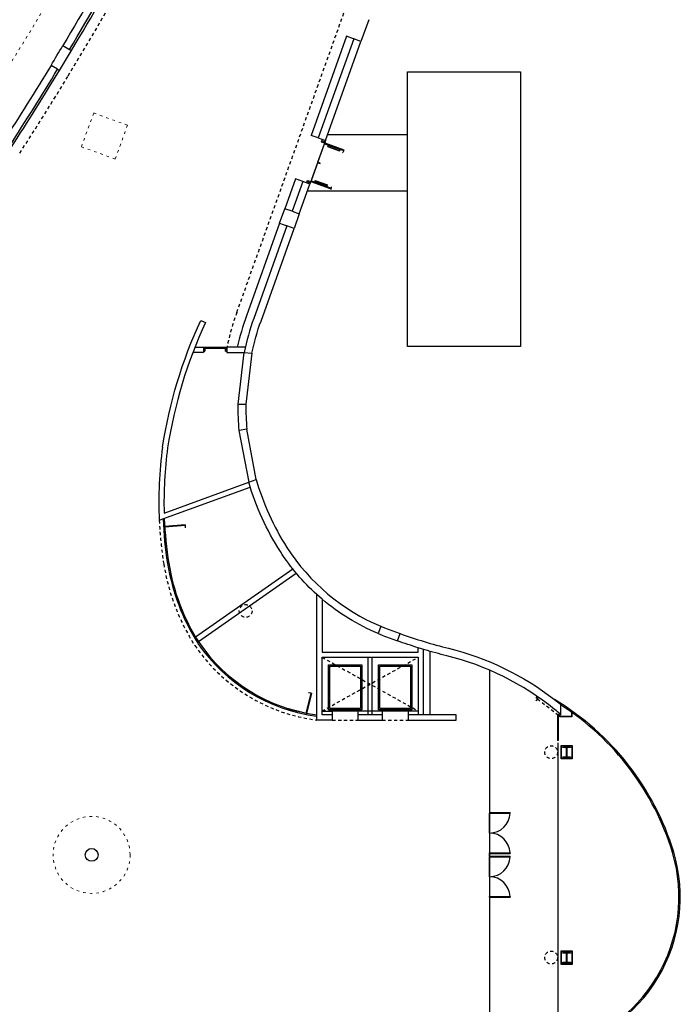
# Model space of a CAD drawing. Units: millimetres. Extents: x 1300 to 1447, y 740 to 956.
# Drawn here: x 1404 to 1430, y 804 to 842 of the extents above; entities that cross this region are included whole.
import ezdxf

# ---------------------------------------------------------------- set-up
doc = ezdxf.new("R2010")
doc.units = ezdxf.units.MM
for name, pattern in [('REFX+14$0$DASHED2', [9.524999999999999, 6.35, -3.175]), ('REFX+14$0$DOT2', [3.175, 0, -3.175]), ('REFX+14$0$DOTX2', [12.7, 0, -12.7]), ('REFX+14$0$RAYITAS2', [0.1875, 0.125, -0.0625])]:
    doc.linetypes.add(name, pattern=pattern)
for name, color, linetype in [('REFX+14$0$0-CURVA_FUJIE', 240, 'Continuous'), ('REFX+14$0$0-huecos estructuras', 6, 'Continuous'), ('REFX+14$0$0-Proy', 8, 'Continuous'), ('REFX+14$0$0-Vidres', 5, 'Continuous'), ('REFX+14$0$0alb-muros', 1, 'Continuous'), ('REFX+14$0$0alb-proyecciones', 9, 'Continuous'), ('REFX+14$0$0alb-tabiques', 2, 'Continuous'), ('REFX+14$0$0alb-trasdos', 9, 'Continuous'), ('REFX+14$0$0car-interior', 4, 'Continuous'), ('REFX+14$0$2est-pilares', 1, 'Continuous')]:
    doc.layers.add(name, color=color, linetype=linetype)

# ---------------------------------------------------------------- blocks, each defined once
blk = doc.blocks.new('REFX+14$0$22')
at = {"layer": 'REFX+14$0$0car-interior'}
for p, q in [((-0.8610527574855951, 0.6626799547675546), (-0.8182994690860141, 0.7182314118890645)), ((-0.8135041709438156, 0.6260858033518844), (-0.8610527574855951, 0.6626799547675546)), ((-0.7707508825451441, 0.6816372604732805), (-0.8182994690860141, 0.7182314118890645)), ((-0.8135041709438156, 0.6260858033518844), (-0.7707508825451441, 0.6816372604732805)), ((-0.03374999802326784, 1.080024958355352e-10), (-0.03375000131200068, -0.9999999998917701)), ((1.974512997549027e-09, -3.410605131648481e-13), (-0.03374999802417733, 1.087983036995865e-10)), ((0.04275329036772746, 0.0555514596745752), (1.96905602933839e-09, 2.551928446337115e-09)), ((0.04754858850992605, -0.03659414886669765), (1.96905602933839e-09, 2.551928446337115e-09)), ((1.977241481654346e-09, 4.206412995699793e-12), (-1.31058186525479e-09, -1.000000000000227)), ((0.09030187690768798, 0.01895730825663122), (0.04275329036772746, 0.0555514596745752)), ((0.09030187690768798, 0.01895730825663122), (0.04754858850992605, -0.03659414886669765)), ((-1.31058186525479e-09, -1.000000000000227), (-0.03375000131200068, -0.9999999998917701))]:
    blk.add_line(p, q, dxfattribs=at)
at = {"layer": 'REFX+14$0$0car-interior', "linetype": 'REFX+14$0$DOTX2'}
blk.add_arc((-0.03374999803600076, 2.654815034475178e-09), 0.9999999999999588, 141.2380732134732, 269.9999998117258, dxfattribs=at)
blk = doc.blocks.new('REFX+14$0$PF-80')
for p, q in [((1.023181539494544e-12, 0.1500000000014552), (0.05000000000029559, 0.1500000000005457)), ((-9.094947017729282e-13, 0), (1.023181539494544e-12, 0.1500000000014552)), ((-9.094947017729282e-13, 0), (0.05000000000006821, 0)), ((0.05000000000006821, 0), (0.05000000000029559, 0.1500000000005457)), ((0.04999999999890858, 0.03000000000157457), (0.8494373021056617, 0.03000000000248407)), ((0.04999999999811278, 0.03000000000248407), (0.07999999999683494, 0.03000000000339356)), ((0.04999999999924964, 2.738725912720952e-12), (0.8494373021061165, 2.738725912720952e-12)), ((0.8494373021081628, 1.829231210948024e-12), (0.8494373021071396, 0.03000000000066508)), ((0.8500000000004775, 0.1500000000023647), (0.8500000000003638, 1.818989403545856e-12)), ((0.8500000000007049, 0.1500000000023647), (0.9000000000006594, 0.1500000000014552)), ((0.8500000000003638, 1.818989403545856e-12), (0.8999999999995225, 9.094947017729282e-13)), ((0.8999999999995225, 9.094947017729282e-13), (0.9000000000006594, 0.1500000000014552))]:
    blk.add_line(p, q)
at = {"linetype": 'REFX+14$0$DOTX2', "ltscale": 0.1}
blk.add_arc((0.04999999999811278, 0.03000000000248407), 0.7999999999999998, 5.211020790109826e-11, 87.8509043731681, dxfattribs=at)
blk = doc.blocks.new('REFX+14$0$PV-80')
for p, q in [((50.36292481976488, 68.83522789825611), (50.3629248197667, 69.63466520036286)), ((50.36292481976761, 69.63466520036297), (50.39292481976736, 69.6346652003624)), ((50.39292481976463, 68.83522789825554), (50.39292481976736, 69.63466520036263)), ((49.59292481976445, 68.83522789826031), (49.59292481976354, 68.78522789826081)), ((49.59292481976445, 68.83522789826031), (50.36292481976579, 68.83522789825633)), ((50.39292481976463, 68.83522789825554), (50.36292481976579, 68.83522789825611)), ((50.39292481976463, 68.78522789825627), (50.39292481976463, 68.83522789825554))]:
    blk.add_line(p, q)
at = {"linetype": 'REFX+14$0$DOTX2', "ltscale": 0.1}
blk.add_arc((50.39292481976463, 68.83522789825554), 0.8, 92.149095626572, 179.999999999658, dxfattribs=at)
blk = doc.blocks.new('REFX+14$0$PMd-80')
for p, q in [((9.094947017729282e-13, 0.1500000000003183), (9.094947017729282e-13, 0.9494373021072988)), ((0.02999999999974534, 0.9494373021071851), (9.094947017729282e-13, 0.9494373021068441)), ((0.03000000000156433, 0.1500000000003183), (0.03000000000065484, 0.9494373021070714)), ((0.03000000000156433, 0.799718651054036), (0.09500000000025466, 0.799718651054036)), ((0.08000000000174623, 0.2997186510539223), (0.07999999999992724, 0.7997186510538086)), ((0.09500000000207365, 0.2997186510542633), (0.09500000000025466, 0.7997186510538086)), ((1.5049999999992, 0.2997186510556276), (1.505000000000109, 0.7997186510551728)), ((1.56999999999789, 0.7997186510555139), (1.505000000000109, 0.7997186510554002)), ((1.519999999999527, 0.2997186510551728), (1.519999999999527, 0.7997186510550591)), ((1.570000000001528, 0.1500000000012278), (1.570000000000618, 0.9494373021079809)), ((1.570000000001528, 0.9494373021079809), (1.600000000000364, 0.9494373021078673)), ((1.600000000002183, 0.1500000000010004), (1.600000000000364, 0.9494373021080946)), ((-0.04999999999836291, 0.1500000000003183), (9.094947017729282e-13, 0.1500000000003183)), ((-0.0500000000001819, 1.13686837721616e-13), (-0.04999999999836291, 0.1500000000003183)), ((-0.0500000000001819, 1.13686837721616e-13), (0, 0)), ((0, 0), (9.094947017729282e-13, 0.1500000000003183)), ((9.094947017729282e-13, 0.1500000000003183), (0.03000000000065484, 0.150000000000432)), ((0.03000000000156433, 0.2997186510541496), (0.09500000000207365, 0.2997186510542633)), ((0.8000000000010914, 0.1500000000016826), (0.03000000000065484, 0.150000000000432)), ((0.8000000000010914, 0.1500000000016826), (1.570000000002437, 0.1500000000013415)), ((1.569999999999709, 0.2997186510555139), (1.5049999999992, 0.2997186510556276)), ((1.600000000002183, 0.1500000000010004), (1.570000000002437, 0.1500000000011141)), ((1.600000000001273, 6.821210263296962e-13), (1.600000000002183, 0.1500000000010004)), ((1.650000000000546, 0.1500000000012278), (1.600000000002183, 0.1500000000010004)), ((1.650000000002365, 9.094947017729282e-13), (1.600000000001273, 6.821210263296962e-13)), ((1.650000000002365, 9.094947017729282e-13), (1.650000000000546, 0.1500000000012278))]:
    blk.add_line(p, q)
at = {"linetype": 'REFX+14$0$DOTX2', "ltscale": 0.1}
for centre, radius, start, end in [((9.094947017729282e-13, 0.1500000000003183), 0.7999999999999999, 1.042204158021965e-10, 87.85090437316724), ((1.600000000002183, 0.1500000000010004), 0.8, 92.14909562683276, 179.9999999999349)]:
    blk.add_arc(centre, radius, start, end, dxfattribs=at)
blk = doc.blocks.new('REFX+14$0$A$C4A2849A4')
at = {"layer": 'REFX+14$0$0car-interior', "rotation": 81.19952655307861}
blk.add_blockref('REFX+14$0$PMd-80', (1212.380835850657, 5408.442604382302), dxfattribs=at)

msp = doc.modelspace()

# ---------------------------------------------------------------- linework, layer by layer
at = {"layer": 'REFX+14$0$0-CURVA_FUJIE', "color": 150}
msp.add_line((1415.891247028409, 815.1889010161431), (1415.891247031471, 815.3889010161445), dxfattribs=at)
at = {"layer": 'REFX+14$0$0-huecos estructuras', "linetype": 'REFX+14$0$RAYITAS2'}
for p, q in [((1416.09124681575, 815.5389012519754), (1419.841254803991, 817.6388980609165)), ((1416.091247060865, 817.6388423614383), (1419.841254773295, 815.5389009069054))]:
    msp.add_line(p, q, dxfattribs=at)
msp.add_lwpolyline([(1416.091247060874, 817.6388981157272), (1419.841254803992, 817.6388980609158), (1419.841254773298, 815.5389009069054), (1416.091247030174, 815.5389009617163)], close=True, dxfattribs=at)
at = {"layer": 'REFX+14$0$0-Proy', "color": 7, "linetype": 'REFX+14$0$DASHED2', "ltscale": 0.02}
for p, q in [((1412.772243210549, 831.068704782876), (1426.202336734339, 868.6189685074391)), ((1406.206937507042, 840.2865735229709), (1406.671683056269, 841.057301437244))]:
    msp.add_line(p, q, dxfattribs=at)
at = {"layer": 'REFX+14$0$0-Proy', "linetype": 'Continuous', "ltscale": 0.02}
for p, q in [((1417.911589230711, 842.4687823485565), (1417.608500515458, 841.6213525693502)), ((1405.864393869851, 840.4931258326142), (1406.329139419074, 841.263853746887)), ((1414.439679061184, 834.5430498896358), (1414.641738204685, 835.1080030757644)), ((1415.206691390819, 834.9059439322664), (1415.004632247317, 834.3409907461269)), ((1412.827674099687, 827.4884286629085), (1413.055270422842, 829.5097921254996)), ((1412.844666803951, 826.4617638900586), (1413.239489893272, 824.4528792767046)), ((1417.489699100714, 815.5389009474695), (1416.489699114193, 815.5389012484782)), ((1419.442802150101, 815.5389009015123), (1418.442802132126, 815.5389009187747))]:
    msp.add_line(p, q, dxfattribs=at)
at = {"layer": 'REFX+14$0$0-Proy', "color": 8, "linetype": 'REFX+14$0$DASHED2', "ltscale": 0.02}
msp.add_line((1424.480782437293, 816.0158809135992), (1425.294286604369, 815.389795098356), dxfattribs=at)
at = {"layer": 'REFX+14$0$0-Proy', "linetype": 'REFX+14$0$DASHED2', "ltscale": 0.02}
for p, q in [((1416.489699095597, 815.1889009542649), (1417.489699095596, 815.1889010014443)), ((1418.442802127006, 815.1889009187821), (1419.442802127008, 815.1889009041656))]:
    msp.add_line(p, q, dxfattribs=at)
at = {"layer": 'REFX+14$0$0-Proy', "color": 8, "linetype": 'REFX+14$0$DOT2', "lineweight": 5, "ltscale": 0.05}
msp.add_lwpolyline([(1370.845462895634, 820.6490543797495, 0.03288507815101387), (1382.105463056887, 821.0956119452226, 0.1049362266629272), (1387.657803870713, 822.9017171126175, 0.05164162136400902), (1392.306685957046, 826.2738326271401, 0.02677771844950454), (1395.867840061602, 829.8270223170703, 0.02803571047327321), (1400.412850891086, 835.4829961894486, 0.05045712686228433), (1410.916592747565, 853.8267673335035, 0.0251116799988759)], format="xyb", dxfattribs=at)
at = {"layer": 'REFX+14$0$0-Proy', "linetype": 'REFX+14$0$DOT2', "lineweight": 5, "ltscale": 0.05}
msp.add_lwpolyline([(1407.197876653545, 838.8361000180785), (1408.513446315632, 838.3572717981656), (1408.034618095719, 837.041702136074), (1406.719048433632, 837.5205303559874)], close=True, dxfattribs=at)
at = {"layer": 'REFX+14$0$0-Proy', "linetype": 'Continuous', "ltscale": 0.02}
msp.add_lwpolyline([(1416.227763036606, 837.7608391301237), (1415.621585604423, 836.0659795723134)], dxfattribs=at)
at = {"layer": 'REFX+14$0$0-Proy', "linetype": 'REFX+14$0$DASHED2', "ltscale": 0.02}
for centre, radius in [((1413.116247104134, 819.4389009966831), 0.2499999999996143), ((1425.016175236758, 813.9389008221738), 0.2499999999996143), ((1425.016175236757, 813.9389008221742), 0.2499999999995454), ((1425.01617511983, 805.9389008221688), 0.2499999999996143), ((1425.016175119829, 805.9389008221674), 0.2499999999988633)]:
    msp.add_circle(centre, radius, dxfattribs=at)
at = {"layer": 'REFX+14$0$0-Proy', "color": 8, "linetype": 'REFX+14$0$DOT2', "lineweight": 5, "ltscale": 0.05}
msp.add_circle((1407.116210400477, 809.9389012212837), 1.499999999994643, dxfattribs=at)
at = {"layer": 'REFX+14$0$0-Proy', "color": 7, "linetype": 'REFX+14$0$DASHED2', "ltscale": 0.02}
for centre, radius, start, end in [((1296.108287174198, 907.201060119776), 128.8381230548312, 329.1109524217605, 333.3228112705102), ((1296.108287174198, 907.201060119776), 128.8381230548312, 327.1255547506359, 328.7094624097887), ((1423.178261857044, 827.3469252327286), 11.05155496258791, 160.3200829702039, 167.6546286208599)]:
    msp.add_arc(centre, radius, start, end, dxfattribs=at)
at = {"layer": 'REFX+14$0$0-Proy', "linetype": 'Continuous', "ltscale": 0.02}
for centre, radius, start, end in [((1296.108287174198, 907.201060119776), 128.0531230548312, 328.7082552841944, 329.1109524217605), ((1421.493411926353, 826.2645779947738), 8.349007876384979, 247.3137138373579, 248.6581838942662), ((1425.842749739849, 837.3960412104875), 20.3, 248.6581838942662, 250.3893763396364)]:
    msp.add_arc(centre, radius, start, end, dxfattribs=at)
at = {"layer": 'REFX+14$0$0-Proy', "linetype": 'REFX+14$0$DOTX2', "ltscale": 0.1}
for centre, radius, start, end in [((1416.157437126735, 837.8321093366017), 0.9477279078190427, 255.7826535279834, 332.8371209427322), ((1415.52201237743, 836.0554748857076), 0.9477279080241588, 347.8030448867532, 64.85751229011294)]:
    msp.add_arc(centre, radius, start, end, dxfattribs=at)
at = {"layer": 'REFX+14$0$0-Proy', "linetype": 'REFX+14$0$DASHED2', "ltscale": 0.02}
for centre, radius, start, end in [((1425.429130552013, 823.6933134245223), 15.69500621241899, 182.640493544206, 188.9363813492084), ((1418.280352613753, 822.6417156842199), 8.470232726595452, 189.3431608210699, 212.4640819759172), ((1416.751682911416, 821.9444880270378), 6.810161948919935, 214.4186522526827, 262.7415148890677)]:
    msp.add_arc(centre, radius, start, end, dxfattribs=at)
at = {"layer": 'REFX+14$0$0-Vidres'}
for p, q in [((1413.354673746119, 829.4755101600456), (1413.127702969776, 827.4884286585238)), ((1413.525489979073, 824.5569747901818), (1413.16050015475, 826.5233916013531)), ((1422.616247070421, 817.1329732243812), (1422.616246850301, 802.0730265403349)), ((1425.27741158189, 814.3039475062624), (1425.277411412509, 802.7146250329715)), ((1422.616246989366, 811.5889008578586), (1423.415684291475, 811.5889008461736)), ((1422.616246989366, 811.5889008578586), (1422.616246988929, 811.5589008578595)), ((1422.61624698893, 811.5589008578588), (1423.415684291036, 811.5589008461725)), ((1422.616246977675, 810.7889008578582), (1422.616246988929, 811.5589008578595)), ((1423.415684291036, 811.558900846173), (1423.415684291475, 811.5889008461736)), ((1422.6162469777, 810.78890085783), (1422.616246966459, 810.0189008578293)), ((1422.616246966459, 810.0189008578293), (1423.415684268564, 810.0189008461653)), ((1422.616246966024, 809.9889008578293), (1422.616246966459, 810.0189008578293)), ((1422.616246964521, 809.8889008578301), (1422.616246966024, 809.9889008578293)), ((1422.616246966024, 809.9889008578293), (1423.415684268123, 809.9889008461644)), ((1423.415684268566, 810.0189008461643), (1423.415684268125, 809.9889008461646)), ((1422.616246964521, 809.8889008578301), (1423.415684266627, 809.8889008461451)), ((1422.616246964521, 809.8889008578301), (1422.616246964081, 809.8589008578308)), ((1422.616246964081, 809.8589008578297), (1423.415684266194, 809.8589008461458)), ((1422.616246952831, 809.0889008578288), (1422.616246964081, 809.8589008578308)), ((1423.415684266195, 809.8589008461454), (1423.415684266627, 809.8889008461451)), ((1422.616246952846, 809.088900857801), (1422.616246941609, 808.3189008577988)), ((1422.616246941609, 808.3189008577997), (1423.415684243717, 808.3189008461368)), ((1422.616246941177, 808.2889008578009), (1422.616246941609, 808.3189008577988)), ((1422.616246941177, 808.2889008578009), (1423.415684243281, 808.2889008461368)), ((1423.415684243717, 808.3189008461359), (1423.415684243281, 808.2889008461373))]:
    msp.add_line(p, q, dxfattribs=at)
for centre, radius, start, end in [((1425.44681020265, 823.6921938921575), 15.56267439391799, 182.4607232185115, 188.877313640179), ((1425.44681020265, 823.6921938921575), 15.51267439391799, 182.4023470854053, 188.877313640179), ((1418.280352613753, 822.6417156842199), 8.320232726595453, 189.3431608210699, 212.4402046610936), ((1418.280352613753, 822.6417156842199), 8.270232726595452, 189.3431608210699, 212.4402046610936), ((1421.493411926353, 826.2645779947738), 8.049007876384978, 247.2631660904088, 248.6581838942662), ((1425.842749739849, 837.3960412104875), 20, 248.6581838942662, 250.3893763396364), ((1416.758413752356, 821.9515806967397), 6.669723764018801, 214.4655932005011, 262.472766923688), ((1416.758413752356, 821.9515806967397), 6.619723764018801, 214.4655932005011, 262.472766923688), ((1419.733143102497, 806.9721471781722), 10.51707359363679, 16.99180427838908, 59.02224804923143), ((1422.616246989366, 811.5889008578586), 0.8000000000000006, 269.9999991626931, 357.8509035357666), ((1422.616246966024, 809.9889008578293), 0.8000000000000006, 2.149094790762153, 89.9999991638396), ((1423.938136211529, 808.2955189940378), 6.109018000908384, 281.4067630871725, 16.64706895697392), ((1422.616246964521, 809.8889008578301), 0.8000000000000006, 269.9999991626931, 357.8509035357666), ((1422.616246941177, 808.2889008578009), 0.8000000000000006, 2.149094790762153, 89.9999991638396)]:
    msp.add_arc(centre, radius, start, end, dxfattribs=at)
at = {"layer": 'REFX+14$0$0-Vidres', "color": 0}
for centre, radius, start, end in [((1419.733143102497, 806.9721471781722), 10.46707359363679, 16.99180427838908, 57.32139719750059), ((1423.938136211529, 808.2955189940378), 6.059018000908384, 281.5021733756856, 16.64706895697392)]:
    msp.add_arc(centre, radius, start, end, dxfattribs=at)
at = {"layer": 'REFX+14$0$0alb-muros'}
for points in [[(1405.998746642341, 841.4615039760392), (1406.256195559277, 841.3074908104645, 0.01837977037535004), (1410.79824668088, 849.5752205485819), (1410.528712386359, 849.7069854828005, -0.01837337942834348)], [(1403.655244935199, 837.6938360315696), (1403.907203548619, 837.5309960575844, 0.006910050760407142), (1405.791448217971, 840.5367639682768), (1405.533992957005, 840.6907809290301, -0.006905943629133699)], [(1413.354673746124, 829.475510160052, -0.0340225662978749), (1413.713831854119, 830.7319395437153), (1415.004632247318, 834.3409907461337), (1414.722155654253, 834.4420203178838), (1413.431355261048, 830.8329691154645, 0.03470169210867537), (1413.055270422847, 829.5097921255051)], [(1412.86440318022, 826.4656149960199, -0.02645698322104756), (1412.827674099696, 827.488428662914), (1413.127702969784, 827.4884286585286, 0.0258068812743371), (1413.160500154756, 826.5233916013585), (1412.864403180214, 826.4656149960181)], [(1416.09124711006, 819.8988456867528), (1415.891247112636, 820.0741271291481, -0.06615350323359849), (1414.468945216541, 821.7520620709702, -0.0720395754901069), (1413.239489893276, 824.452879276711), (1413.525489979087, 824.5569747901877, 0.0707014392177256), (1414.721351256178, 821.9142076572714, 0.1518893814414805), (1418.382471005832, 818.841063033314), (1418.273322984343, 818.5615292655134, -0.07708941788458024)]]:
    msp.add_lwpolyline(points, format="xyb", close=True, dxfattribs=at)
for points in [[(1415.945286441813, 837.8618687024934), (1416.227763034856, 837.7608391307515), (1416.227763034882, 837.7608391307535), (1417.608500515462, 841.6213525693563), (1417.326023922402, 841.722382141106)], [(1415.206691390823, 834.905943932273), (1415.621585604376, 836.0659795723298), (1415.339109011309, 836.1670091440801), (1414.924214797755, 835.0069735040233)]]:
    msp.add_lwpolyline(points, close=True, dxfattribs=at)
at = {"layer": 'REFX+14$0$0alb-muros', "ltscale": 0.5}
msp.add_lwpolyline([(1425.146335533397, 815.9891413971104, -0.006823936534628361), (1425.384588481976, 815.7998180152031), (1425.384588476268, 815.4087524052911, 0.007140234862919969), (1425.146335527854, 815.6068520469003, 0.1093735790889398), (1420.946554144203, 817.695349123941, -0.01091679718183162), (1420.091254794535, 817.9278541892536), (1419.84125479563, 818.0034638048373, -0.01053649066603424), (1419.029537103324, 818.2735378814461), (1419.130224974797, 818.5561364528116, 0.02467403732275309), (1421.018911714591, 817.986492356747, -0.1039261540392003)], format="xyb", close=True, dxfattribs=at)
at = {"layer": 'REFX+14$0$0alb-proyecciones'}
for points in [[(1417.639699482492, 817.3388977459344), (1417.639699107619, 815.588904104211), (1416.339699107616, 815.5888980679993), (1416.33969948249, 817.3388980705688), (1417.639699482492, 817.3388977459344)], [(1418.292802513899, 817.3388975429325), (1419.592802513899, 817.338897218297), (1419.592802139025, 815.5888972182975), (1418.292802139032, 815.5889040328705), (1418.292802513899, 817.3388975429325)]]:
    msp.add_lwpolyline(points, dxfattribs=at)
for points in [[(1417.589699470844, 817.2888977575801), (1417.589699119263, 815.6388977575805), (1416.389699119262, 815.6388980589222), (1416.389699470849, 817.2888980589225)], [(1418.342802502253, 817.2888975312862), (1419.542802502254, 817.2888972299445), (1419.542802150671, 815.6388972299433), (1418.342802150676, 815.6388975312852)]]:
    msp.add_lwpolyline(points, close=True, dxfattribs=at)
at = {"layer": 'REFX+14$0$0alb-tabiques', "color": 251}
msp.add_lwpolyline([(1419.416247268768, 829.7389010126217), (1419.416247417717, 840.4389009301158), (1423.816247417798, 840.4389008688745), (1423.816247268867, 829.7389009513781)], close=True, dxfattribs=at)
for points in [[(1419.416247381885, 837.9889009301055), (1416.309337479069, 837.9889195895448)], [(1419.416247349724, 835.7889009301052), (1415.522486663875, 835.7889009843038)]]:
    msp.add_lwpolyline(points, dxfattribs=at)
at = {"layer": 'REFX+14$0$0alb-tabiques'}
for points in [[(1409.879643845913, 825.8253948820698, -0.06992649854060226), (1411.366847701382, 830.7581725856121), (1411.548435807038, 830.6743527795797, 0.06992649854060226), (1410.077301367946, 825.7948743319103, 0.04110767268273402), (1409.940379746751, 823.2521014383881), (1413.239489893272, 824.4528792767046)], [(1409.879147156174, 825.821983525148, 0.04556444655216258), (1409.750788352189, 822.9702602638686), (1413.297351242621, 824.2611035312614)]]:
    msp.add_lwpolyline(points, format="xyb", dxfattribs=at)
for points in [[(1411.140150962189, 829.7097921534951), (1411.479683433434, 829.7097921485333), (1411.479683430505, 829.5097921484953), (1411.062454723449, 829.5097921545944)], [(1413.099547825005, 829.709792124856), (1412.379683433434, 829.7097921353798), (1412.379683430511, 829.5097921353408), (1413.055270422838, 829.5097921254651)], [(1414.955642273677, 821.0719389269702), (1411.168663196127, 818.4202677123419), (1411.273034564656, 818.249194413831), (1415.082234777568, 820.9164250344681)], [(1416.091246815749, 815.5389012519754), (1416.489699114193, 815.5389012484782), (1416.48969909779, 815.338901016059), (1416.489699095597, 815.1889009542645), (1415.891247028409, 815.1889010161433), (1415.8912471127, 820.0741271293614)], [(1416.091247324664, 819.8988430160402), (1416.091247079965, 817.8388976323376), (1419.841254964122, 817.8388975667531), (1419.841254977779, 818.0034637499791)], [(1416.489699116276, 815.3889009542638), (1416.091246798241, 815.3889009954632), (1416.091247077045, 817.6388981157288), (1417.888151403554, 817.6388994490799)], [(1417.888151370657, 815.3889009668851), (1417.888151403554, 817.638901000269)], [(1418.041254757437, 815.3889009536074), (1418.041254790319, 817.6389009246457)], [(1418.041254790319, 817.6388995626869), (1419.841254947527, 817.6389008983349), (1419.841254760854, 815.3889008983417)], [(1420.041254760857, 815.3889008954195), (1420.041254972759, 817.9429760587664)], [(1420.301254760854, 815.3889008738479), (1420.301254966458, 817.8670413467944)], [(1417.888151372851, 815.5389009747053), (1417.489699100714, 815.5389009474695), (1417.489699095596, 815.1889010014443), (1418.442802127014, 815.1889009187796), (1418.442802175083, 815.5389009265971), (1418.041254759625, 815.5389009614246)], [(1418.442802144357, 815.3889009187792), (1417.489699112947, 815.3889010014445)], [(1419.8412547733, 815.5389009069054), (1419.442802150093, 815.5389009399621), (1419.442802127003, 815.1889009041652), (1421.31624704205, 815.1889008767839), (1421.316247044973, 815.3889008767851), (1419.442802129932, 815.3889009041654), (1419.442802129202, 815.3389009041575)]]:
    msp.add_lwpolyline(points, dxfattribs=at)
at = {"layer": 'REFX+14$0$0alb-trasdos'}
for p, q in [((1417.321315979175, 841.7240659672971), (1417.043547329328, 841.8234117128513)), ((1406.256195559274, 841.3074908104581), (1406.32913941907, 841.2638537468806)), ((1405.791448217967, 840.5367639682709), (1405.864393869851, 840.4931258326151)), ((1415.339109011306, 836.1670091440728), (1415.056632418236, 836.2680387158211)), ((1414.924214797748, 835.0069735040161), (1414.641738204685, 835.1080030757648)), ((1414.439679061184, 834.5430498896353), (1414.72215565425, 834.4420203178843)), ((1414.722155654248, 834.4420203178779), (1414.675076222071, 834.4588585798374)), ((1424.482041116218, 816.0175163771896), (1424.473479932393, 816.005199472894)), ((1425.296208112469, 815.3920653554862), (1425.286517430297, 815.3806158707989))]:
    msp.add_line(p, q, dxfattribs=at)
for points in [[(1417.043547329326, 841.8234117128509), (1415.662809848741, 837.9628982742415)], [(1415.945286441809, 837.8618687024884), (1415.662809848741, 837.9628982742411)], [(1415.056632418236, 836.2680387158216), (1414.641738204684, 835.1080030757653)], [(1425.819246993193, 815.5493364850263), (1425.819259709857, 815.3127830251117), (1425.365829587182, 815.3127830317383)], [(1425.80424699322, 815.5493356786542), (1425.804258903469, 815.3277830253314), (1425.371408348838, 815.3277830316563)]]:
    msp.add_lwpolyline(points, dxfattribs=at)
for points in [[(1414.439679061184, 834.5430498896353), (1413.149020150433, 830.9343942692299, 0.0312287248180411), (1412.791807067213, 829.7097921293553, 0.0312287248180411)], [(1425.365829587182, 815.3127830317383, 0.002423836582823581), (1425.286517430297, 815.3806158707989, 0.002423836582823581)], [(1425.371408348838, 815.3277830316563, 0.002294465411449426), (1425.296208112469, 815.3920653554858, 0.002294465411449426)]]:
    msp.add_lwpolyline(points, format="xyb", dxfattribs=at)
for points in [[(1425.401210517113, 814.203900867325), (1425.831210516957, 814.2039008610398), (1425.831210509208, 813.6739008608697), (1425.40121050937, 813.6739008671552)], [(1425.416210516893, 814.1889008671055), (1425.816210516735, 814.1889008612593), (1425.81621050943, 813.6889008610888), (1425.41621050959, 813.6889008669361)], [(1425.831210386699, 805.673900861103), (1425.401210386859, 805.6739008673874), (1425.401210394611, 806.2039008675581), (1425.831210394449, 806.2039008612719)], [(1425.816210386918, 805.6889008613211), (1425.416210387078, 805.6889008671674), (1425.416210394385, 806.1889008673381), (1425.81621039423, 806.1889008614917)]]:
    msp.add_lwpolyline(points, close=True, dxfattribs=at)
for start, end in [(329.1109524217605, 333.3228112705102), (327.1255547506359, 328.7094624097887)]:
    msp.add_arc((1296.108287174198, 907.201060119776), 128.4381230548312, start, end, dxfattribs=at)
at = {"layer": 'REFX+14$0$2est-pilares'}
for points in [[(1425.582460510577, 813.7629008645431, 0.414213562373095), (1425.609460510973, 813.7899008641657), (1425.609460515352, 814.0879008643733, 0.414213562373095), (1425.582460515755, 814.1149008647908), (1425.466210515785, 814.1149008664993), (1425.466210516139, 814.1389008665174), (1425.766210516063, 814.1389008621034), (1425.766210515707, 814.1149008620869), (1425.649960515741, 814.1149008637976, 0.414213562373095), (1425.622960515352, 814.087900864175), (1425.622960510963, 813.789900863967, 0.414213562373095), (1425.649960510564, 813.7629008635508), (1425.766210510527, 813.7629008618412), (1425.766210510181, 813.7389008618236), (1425.466210510253, 813.7389008662362), (1425.46621051061, 813.7629008662534)], [(1425.582460388074, 805.7629008647759, 0.414213562373095), (1425.609460388458, 805.7899008643972), (1425.609460392841, 806.0879008646066, 0.414213562373095), (1425.582460393246, 806.1149008650241), (1425.466210393277, 806.1149008667326), (1425.466210393628, 806.1389008667493), (1425.766210393555, 806.1389008623357), (1425.766210393197, 806.1149008623192), (1425.649960393229, 806.1149008640296, 0.414213562373095), (1425.622960392843, 806.0879008644074), (1425.622960388456, 805.7899008641994, 0.414213562373095), (1425.649960388055, 805.7629008637837), (1425.766210388022, 805.7629008620729), (1425.766210387669, 805.7389008620564), (1425.466210387748, 805.7389008664691), (1425.466210388098, 805.7629008664856)]]:
    msp.add_lwpolyline(points, format="xyb", close=True, dxfattribs=at)
msp.add_circle((1407.11621040048, 809.9389010843538), 0.25, dxfattribs=at)

# ---------------------------------------------------------------- block references
at = {"rotation": 359.9999991625238}
msp.add_blockref('REFX+14$0$22', (1425.294286599083, 815.3897950983555), dxfattribs=at)
at = {"layer": 'REFX+14$0$0-Vidres', "xscale": -1, "rotation": 274.9929349984907}
msp.add_blockref('REFX+14$0$PV-80', (1345.775166514053, 766.5476606835982), dxfattribs=at)
at = {"layer": 'REFX+14$0$0-Vidres', "rotation": 345.5131029214276}
msp.add_blockref('REFX+14$0$PV-80', (1349.487301884383, 761.4140820247203), dxfattribs=at)
at = {"layer": 'REFX+14$0$0car-interior', "xscale": -1}
for name, p, rotation in [('REFX+14$0$A$C4A2849A4', (-97.88591484276867, -4495.837670044411, -1.185615283067535e-07), 331.5196094686171), ('REFX+14$0$PF-80', (1411.479683433417, 829.7097921485338), 179.9999991624587)]:
    msp.add_blockref(name, p, dxfattribs=dict(at, rotation=rotation))

doc.saveas('drawing.dxf')
